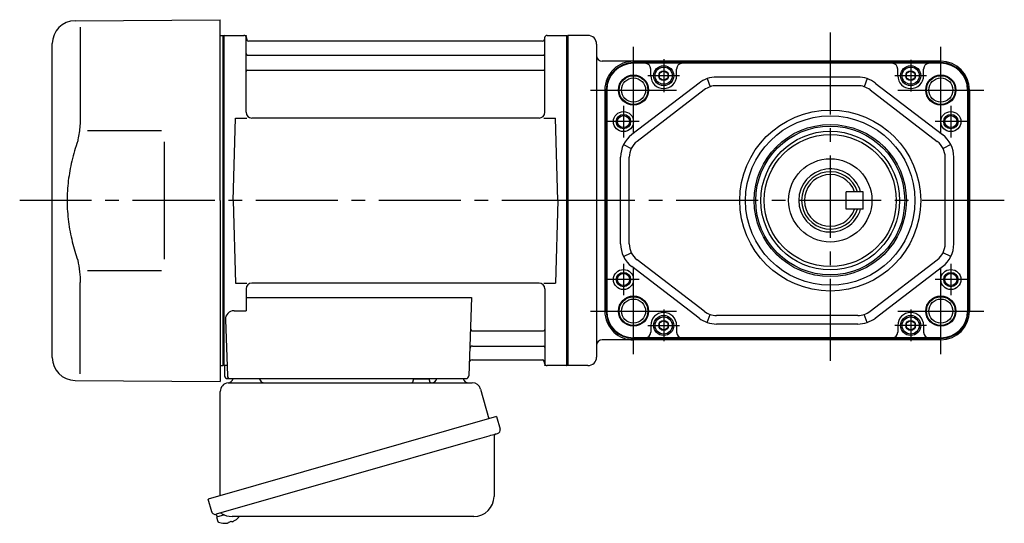
# Model space of a CAD drawing. Extents: x -557 to 683, y 55 to 662.
# Drawn here: x -557 to -214, y 64 to 239 of the extents above; entities that cross this region are included whole.
import ezdxf

# ---------------------------------------------------------------- set-up
doc = ezdxf.new("R2010")
doc.units = 0
doc.header["$LTSCALE"] = 3
doc.header["$MEASUREMENT"] = 0
for name, pattern in [('CENTERX2', [20.32, 12.7, -2.54, 2.54, -2.54]), ('PHANTOM', [2.5, 1.25, -0.25, 0.25, -0.25, 0.25, -0.25]), ('sekkei(A2)', [14.2875, 9.525, -1.5875, 1.5875, -1.5875])]:
    doc.linetypes.add(name, pattern=pattern)
doc.layers.get('0').update_dxf_attribs({"linetype": 'CONTINUOUS'})
for name, color, linetype in [('CENTER', 3, 'sekkei(A2)'), ('HOJO', 4, 'CONTINUOUS'), ('PHANTOM', 2, 'PHANTOM')]:
    doc.layers.add(name, color=color, linetype=linetype)

msp = doc.modelspace()

# ---------------------------------------------------------------- linework, layer by layer
for p, q in [((-537.57, 238.65), (-487, 239)), ((-487, 176), (-487, 239)), ((-535.78, 236.35), (-535.78, 204.58)), ((-487, 233.47), (-486.2, 233.49)), ((-486.2, 233.49), (-486, 233.3)), ((-485.7, 233.5), (-486, 233.33)), ((-486, 118.67), (-486, 233.33)), ((-486, 233.3), (-486, 176)), ((-486, 233.3), (-486, 118.7)), ((-485.7, 233.5), (-478.84, 233.5)), ((-485.7, 118.5), (-485.7, 233.5)), ((-373.16, 233.5), (-366.3, 233.5)), ((-366.3, 233.5), (-366, 233.33)), ((-366.3, 118.5), (-366.3, 233.5)), ((-359, 233.5), (-366, 233.5)), ((-366, 118.5), (-366, 233.5)), ((-366, 233.33), (-366, 118.67)), ((-545.5, 121.35), (-545.5, 230.65)), ((-478, 206.75), (-478, 232.84)), ((-477.85, 232.67), (-477.72, 231.91)), ((-374.77, 231.5), (-477.23, 231.5)), ((-374.15, 232.67), (-374.28, 231.91)), ((-374, 206.75), (-374, 232.84)), ((-356, 230.5), (-356, 121.5)), ((-477.5, 226.67), (-374.5, 226.67)), ((-236.12, 224.5), (-354, 224.5)), ((-236.12, 224.03), (-343.12, 224.03)), ((-332.62, 223.82), (-343.12, 223.82)), ((-246.62, 223.82), (-332.62, 223.82)), ((-236.12, 223.82), (-246.62, 223.82)), ((-477.5, 221.43), (-374.5, 221.43)), ((-337.12, 219.5), (-337.12, 221.82)), ((-328.12, 219.5), (-328.12, 221.82)), ((-251.12, 219.5), (-251.12, 221.82)), ((-242.12, 219.5), (-242.12, 221.82)), ((-320.31, 216.94), (-343.71, 199)), ((-317.44, 218.47), (-316.48, 215.63)), ((-265.01, 219), (-314.23, 219)), ((-265.01, 216), (-314.23, 216)), ((-261.8, 218.47), (-262.77, 215.63)), ((-258.93, 216.94), (-235.54, 199)), ((-353.12, 214.5), (-353.12, 137.5)), ((-352.65, 214.5), (-352.65, 137.5)), ((-352.44, 214.5), (-352.44, 137.5)), ((-318.49, 214.56), (-341.88, 196.62)), ((-260.75, 214.56), (-237.36, 196.62)), ((-226.8, 214.5), (-226.8, 137.5)), ((-226.59, 214.5), (-226.59, 137.5)), ((-226.12, 214.5), (-226.12, 137.5)), ((-482.5, 176), (-481.75, 204.75)), ((-481.75, 204.75), (-477.7, 204.75)), ((-376, 204.75), (-476, 204.75)), ((-374.3, 204.75), (-370.25, 204.75)), ((-369.5, 176), (-370.25, 204.75)), ((-533.23, 200.37), (-507.5, 200.4)), ((-346.59, 195.49), (-343.9, 194.16)), ((-232.65, 195.49), (-235.34, 194.16)), ((-347.62, 160.93), (-347.62, 191.07)), ((-344.62, 160.93), (-344.62, 191.07)), ((-234.62, 160.93), (-234.62, 191.07)), ((-231.62, 160.93), (-231.62, 191.07)), ((-263.12, 179.06), (-269.12, 179.06)), ((-269.12, 173.06), (-269.12, 179.06)), ((-263.12, 173.06), (-263.12, 179.06)), ((-487, 176), (-487, 113)), ((-486, 118.7), (-486, 176)), ((-482.5, 176), (-481.75, 147.25)), ((-369.5, 176), (-370.25, 147.25)), ((-263.12, 173.06), (-269.12, 173.06)), ((-346.59, 156.51), (-343.9, 157.84)), ((-232.65, 156.51), (-235.34, 157.84)), ((-318.49, 137.44), (-341.88, 155.38)), ((-260.75, 137.44), (-237.36, 155.38)), ((-533.23, 151.64), (-507.5, 151.59)), ((-320.31, 135.06), (-343.71, 153)), ((-258.93, 135.06), (-235.54, 153)), ((-535.78, 115.65), (-535.78, 147.42)), ((-481.75, 147.25), (-477.7, 147.25)), ((-478, 145.25), (-478, 137.63)), ((-376, 147.25), (-476, 147.25)), ((-374.3, 147.25), (-370.25, 147.25)), ((-374, 145.25), (-374, 119.16)), ((-478, 142.21), (-399.51, 142.21)), ((-399.51, 142.21), (-400.47, 114.97)), ((-482.22, 137.63), (-478, 137.63)), ((-485.22, 134.53), (-484.53, 114.97)), ((-317.44, 133.53), (-316.48, 136.37)), ((-265.01, 136), (-314.23, 136)), ((-261.8, 133.53), (-262.77, 136.37)), ((-398.89, 130.57), (-374.5, 130.57)), ((-337.12, 132.5), (-337.12, 130.18)), ((-328.12, 132.5), (-328.12, 130.18)), ((-265.01, 133), (-314.23, 133)), ((-251.12, 132.5), (-251.12, 130.18)), ((-242.12, 132.5), (-242.12, 130.18)), ((-236.12, 127.5), (-354, 127.5)), ((-332.62, 128.18), (-343.12, 128.18)), ((-236.12, 127.97), (-343.12, 127.97)), ((-246.62, 128.18), (-332.62, 128.18)), ((-236.12, 128.18), (-246.62, 128.18)), ((-399.14, 125.33), (-374.5, 125.33)), ((-399.31, 120.5), (-374.77, 120.5)), ((-374.15, 119.33), (-374.28, 120.09)), ((-487, 118.53), (-486.2, 118.51)), ((-486.2, 118.51), (-486, 118.7)), ((-485.7, 118.5), (-486, 118.67)), ((-484.66, 118.5), (-485.7, 118.5)), ((-485.5, 118.5), (-485.5, 115)), ((-366.5, 118.5), (-373.16, 118.5)), ((-366.5, 118.5), (-366.3, 118.5)), ((-366.3, 118.5), (-366, 118.67)), ((-359, 118.5), (-366, 118.5)), ((-537.57, 113.35), (-487, 113)), ((-484.5, 114), (-401.47, 114)), ((-482.56, 114), (-473.44, 114)), ((-411.56, 114), (-402.44, 114)), ((-488.38, 66.73), (-488.1, 65.77)), ((-485.58, 66.49), (-488.31, 65.71)), ((-488.31, 65.71), (-487.88, 64.23)), ((-485.61, 63.58), (-485.61, 63.6)), ((-484.13, 63.77), (-484.46, 63.67)), ((-484.2, 64.01), (-484.13, 63.77)), ((-483.14, 64.05), (-483.21, 64.29)), ((-482.8, 64.15), (-483.14, 64.05)), ((-481.79, 64.7), (-481.78, 64.68))]:
    msp.add_line(p, q)
at = {"color": 7, "linetype": 'Continuous', "lineweight": 25}
for p, q in [((-506.5, 196.4), (-506.5, 155.59)), ((-419.8, 113.9), (-414.2, 113.9)), ((-419.8, 113.9), (-419.8, 113.3)), ((-414.2, 113.3), (-414.2, 113.9)), ((-484.18, 112.5), (-399.27, 112.5)), ((-396.38, 110.32), (-393.45, 99.98)), ((-487, 73.16), (-487, 109.5)), ((-390.78, 100.75), (-491.23, 71.95)), ((-390.78, 100.75), (-389.54, 96.43)), ((-397.64, 92.75), (-488.38, 66.73)), ((-391.68, 93.86), (-391.68, 72.95)), ((-489.99, 67.62), (-491.23, 71.95)), ((-398.68, 65.95), (-482.89, 65.95))]:
    msp.add_line(p, q, dxfattribs=at)
for points in [[(-334.12, 220.37), (-332.62, 221.23), (-331.12, 220.37), (-331.12, 218.63), (-332.62, 217.77), (-334.12, 218.63)], [(-248.12, 220.37), (-246.62, 221.23), (-245.12, 220.37), (-245.12, 218.63), (-246.62, 217.77), (-248.12, 218.63)], [(-334.12, 133.37), (-332.62, 134.23), (-331.12, 133.37), (-331.12, 131.63), (-332.62, 130.77), (-334.12, 131.63)], [(-248.12, 133.37), (-246.62, 134.23), (-245.12, 133.37), (-245.12, 131.63), (-246.62, 130.77), (-248.12, 131.63)]]:
    msp.add_lwpolyline(points, close=True)
msp.add_lwpolyline([(-390.43, 94.82), (-390.48, 94.8), (-390.64, 94.76), (-390.9, 94.68), (-391.25, 94.58), (-391.7, 94.45), (-392.24, 94.3), (-392.86, 94.12), (-393.54, 93.92), (-394.29, 93.71), (-395.08, 93.48), (-395.91, 93.25), (-396.77, 93), (-397.64, 92.75)], dxfattribs=at)
for centre, radius in [((-332.62, 219.5), 3.5), ((-246.62, 219.5), 3.5), ((-343.12, 214.5), 5.25), ((-332.62, 219.5), 2.98), ((-332.62, 219.5), 1.73), ((-246.62, 219.5), 2.98), ((-246.62, 219.5), 1.73), ((-236.12, 214.5), 5.25), ((-343.12, 214.5), 4.2), ((-236.12, 214.5), 4.2), ((-346.62, 203.5), 3.5), ((-274.62, 176), 31.5), ((-232.62, 203.5), 3.5), ((-346.62, 203.5), 2.1), ((-274.62, 176), 29.5), ((-274.62, 176), 26.5), ((-232.62, 203.5), 2.1), ((-274.62, 176), 25.92), ((-274.62, 176), 24.15), ((-274.62, 176), 23), ((-274.62, 176.06), 14.5), ((-346.62, 148.5), 3.5), ((-232.62, 148.5), 3.5), ((-346.62, 148.5), 2.1), ((-232.62, 148.5), 2.1), ((-343.12, 137.5), 5.25), ((-343.12, 137.5), 4.2), ((-236.12, 137.5), 5.25), ((-236.12, 137.5), 4.2), ((-332.62, 132.5), 3.5), ((-332.62, 132.5), 2.98), ((-332.62, 132.5), 1.73), ((-246.62, 132.5), 3.5), ((-246.62, 132.5), 2.98), ((-246.62, 132.5), 1.73)]:
    msp.add_circle(centre, radius)
for centre, radius, start, end in [((-537.5, 230.65), 8, 90.5, 180), ((-478.84, 232.5), 1, 10, 90), ((-373.16, 232.5), 1, 90, 170), ((-359, 230.5), 3, 0, 90), ((-477.23, 232), 0.5, 190, 270), ((-374.77, 232), 0.5, 270, 350), ((-477.5, 227.17), 0.5, 180, 270), ((-374.5, 227.17), 0.5, 270, 360), ((-354, 226.5), 2, 180, 270), ((-343.12, 214.5), 9.53, 90, 180), ((-343.12, 214.5), 9.32, 90, 180), ((-343.12, 214.5), 10, 90, 133.0491), ((-339.12, 221.82), 2, 0, 90), ((-326.12, 221.82), 2, 90, 180), ((-253.12, 221.82), 2, 0, 90), ((-240.12, 221.82), 2, 90, 180), ((-236.12, 214.5), 10, 0, 90), ((-236.12, 214.5), 9.53, 0, 90), ((-236.12, 214.5), 9.32, 0, 90), ((-477.5, 220.93), 0.5, 90, 180), ((-374.5, 220.93), 0.5, 360, 90), ((-343.12, 214.5), 10, 133.0491, 180), ((-332.62, 219.5), 4.5, 180, 0), ((-246.62, 219.5), 4.5, 180, 0), ((-314.23, 209), 10, 90, 127.4762), ((-314.23, 209), 7, 90, 127.4762), ((-265.01, 209), 10, 52.5238, 90), ((-265.01, 209), 7, 52.5238, 90), ((-476, 206.75), 2, 180, 270), ((-376, 206.75), 2, 270, 360), ((-337.62, 191.07), 10, 127.4762, 180), ((-241.62, 191.07), 10, 0, 52.5238), ((-337.62, 191.07), 7, 127.4762, 180), ((-241.62, 191.07), 7, 0, 52.5238), ((-274.62, 176.06), 11, 15.8266, 344.1734), ((-274.62, 176.06), 10, 17.4576, 342.5424), ((-274.62, 176.06), 9, 19.4712, 340.5288), ((-337.62, 160.93), 10, 180, 232.5238), ((-337.62, 160.93), 7, 180, 232.5238), ((-241.62, 160.93), 7, 307.4762, 0), ((-241.62, 160.93), 10, 307.4762, 0), ((-476, 145.25), 2, 90, 180), ((-376, 145.25), 2, 0, 90), ((-482.22, 134.63), 3, 90, 182), ((-343.12, 137.5), 10, 180, 226.9509), ((-343.12, 137.5), 9.53, 180, 270), ((-343.12, 137.5), 9.32, 180, 270), ((-314.23, 143), 7, 232.5238, 270), ((-265.01, 143), 7, 270, 307.4762), ((-236.12, 137.5), 9.53, 270, 0), ((-236.12, 137.5), 9.32, 270, 0), ((-236.12, 137.5), 10, 270, 0), ((-332.62, 132.5), 4.5, 0, 180), ((-314.23, 143), 10, 232.5238, 270), ((-265.01, 143), 10, 270, 307.4762), ((-246.62, 132.5), 4.5, 0, 180), ((-398.89, 131.57), 1, 178, 270), ((-374.5, 131.07), 0.5, 270, 0), ((-354, 125.5), 2, 90, 180), ((-343.12, 137.5), 10, 226.9509, 270), ((-339.12, 130.18), 2, 270, 0), ((-326.12, 130.18), 2, 180, 270), ((-253.12, 130.18), 2, 270, 0), ((-240.12, 130.18), 2, 180, 270), ((-399.14, 124.33), 1, 90, 178), ((-374.5, 124.83), 0.5, 0, 90), ((-537.5, 121.35), 8, 180, 269.5), ((-399.31, 119.5), 1, 90, 178), ((-374.77, 120), 0.5, 10, 90), ((-359, 121.5), 3, 270, 0), ((-373.16, 119.5), 1, 190, 270), ((-484.5, 115), 1, 180, 270), ((-483.53, 115), 1, 182, 270), ((-401.47, 115), 1, 270, 358), ((-485.4, 70.08), 6.5, 303.8669, 320.5592), ((-487.54, 64.32), 0.36, 196.0043, 249.6459), ((-485.4, 70.08), 6.5, 249.6459, 268.1417), ((-485.4, 70.08), 6.48, 268.1692, 278.3075), ((-485.67, 71.03), 7.18, 281.89, 290.1186), ((-485.4, 70.08), 6.48, 293.7011, 303.8394)]:
    msp.add_arc(centre, radius, start, end)
for centre, radius, start, end in [((-484.5, 114.47), 2, 275.7392, 346.2628), ((-471.5, 114.5), 2, 194.4775, 270), ((-420.6, 113.3), 0.8, 270, 0), ((-413.4, 113.3), 0.8, 180, 267.2245), ((-413.5, 114.5), 2, 270, 345.5225), ((-400.5, 114.5), 2, 194.4775, 270), ((-484, 109.5), 3, 95.7392, 180), ((-399.27, 109.5), 3, 15.8235, 90), ((-390.79, 96.07), 1.3, 286, 16), ((-390.88, 93.86), 0.8, 106, 180), ((-398.68, 72.95), 7, 270, 0), ((-488.74, 67.98), 1.3, 196, 286), ((-486.97, 66.3), 0.8, 58.4666, 106), ((-482.89, 72.95), 7, 238.4666, 270)]:
    msp.add_arc(centre, radius, start, end, dxfattribs=at)
for points, knots in [([(-535.78, 204.58), (-535.79, 203.78), (-535.82, 202.95), (-535.94, 201.29), (-536.02, 200.47), (-536.24, 198.83), (-536.38, 198), (-536.57, 197.04), (-536.6, 196.9), (-536.62, 196.76)], [0.0002013, 0.0002013, 0.0002013, 0.0002013, 0.3230943, 0.3230943, 0.6260446, 0.6260446, 0.9289949, 0.9289949, 0.9788862, 0.9788862, 0.9788862, 0.9788862]), ([(-536.62, 196.76), (-537.42, 194.46), (-538.11, 192.13), (-539.21, 187.5), (-539.62, 185.21), (-540.19, 180.57), (-540.33, 178.22), (-540.32, 174.64), (-540.28, 173.43), (-540.12, 171.02), (-540, 169.83), (-539.54, 166.28), (-539.09, 163.94), (-537.99, 159.47), (-537.35, 157.34), (-536.62, 155.24)], [0.0043765, 0.0043765, 0.0043765, 0.0043765, 0.1757485, 0.1757485, 0.3398793, 0.3398793, 0.5040101, 0.5040101, 0.5877582, 0.5877582, 0.6715064, 0.6715064, 0.8390026, 0.8390026, 0.9956241, 0.9956241, 0.9956241, 0.9956241])]:
    msp.add_open_spline(points, degree=3, knots=knots)
msp.add_open_spline([(-536.62, 155.24), (-536.07, 152.55), (-535.79, 149.85), (-535.78, 147.42)], degree=3)
at = {"layer": 'CENTER'}
for p, q in [((-478.31, 233.5), (-478, 233.5)), ((-478, 233.5), (-477.95, 233.2)), ((-274.62, 234.5), (-274.62, 117.5)), ((-360.36, 176), (-556.84, 176)), ((-214.02, 176), (-385.31, 176)), ((-374, 118.5), (-374.05, 118.8)), ((-373.69, 118.5), (-374, 118.5))]:
    msp.add_line(p, q, dxfattribs=at)
at = {"layer": 'CENTER', "linetype": 'CENTERX2'}
for p, q in [((-343.12, 199.5), (-343.12, 229.5)), ((-236.12, 199.5), (-236.12, 229.5)), ((-358.12, 214.5), (-328.12, 214.5)), ((-251.12, 214.5), (-221.12, 214.5)), ((-343.12, 122.5), (-343.12, 152.5)), ((-236.12, 122.5), (-236.12, 152.5)), ((-358.12, 137.5), (-328.12, 137.5)), ((-251.12, 137.5), (-221.12, 137.5))]:
    msp.add_line(p, q, dxfattribs=at)
at = {"layer": 'CENTER', "linetype": 'CENTERX2', "ltscale": 0.5}
for p, q in [((-332.62, 225.3), (-332.62, 213.7)), ((-246.62, 225), (-246.62, 214)), ((-327.12, 219.5), (-338.12, 219.5)), ((-241.12, 219.5), (-252.12, 219.5)), ((-346.62, 209), (-346.62, 198)), ((-232.62, 209), (-232.62, 198)), ((-341.12, 203.5), (-352.12, 203.5)), ((-227.12, 203.5), (-238.12, 203.5)), ((-346.62, 154), (-346.62, 143)), ((-232.62, 154), (-232.62, 143)), ((-341.12, 148.5), (-352.12, 148.5)), ((-227.12, 148.5), (-238.12, 148.5)), ((-332.62, 138), (-332.62, 127)), ((-246.62, 138), (-246.62, 127)), ((-338.12, 132.5), (-327.12, 132.5)), ((-241.12, 132.5), (-252.12, 132.5))]:
    msp.add_line(p, q, dxfattribs=at)
at = {"layer": 'HOJO'}
for centre in [(-343.12, 214.5), (-236.12, 214.5), (-343.12, 137.5), (-236.12, 137.5)]:
    msp.add_circle(centre, 5, dxfattribs=at)
at = {"layer": 'HOJO', "color": 4}
for centre in [(-346.62, 203.5), (-232.62, 203.5), (-346.62, 148.5), (-232.62, 148.5)]:
    msp.add_circle(centre, 2.5, dxfattribs=at)
at = {"layer": 'PHANTOM'}
for p, q in [((-486.2, 233.49), (-486, 233.5)), ((-486, 233.5), (-486, 233.3)), ((-486.2, 118.51), (-486, 118.5)), ((-486, 118.5), (-486, 118.7))]:
    msp.add_line(p, q, dxfattribs=at)

doc.saveas('drawing.dxf')
